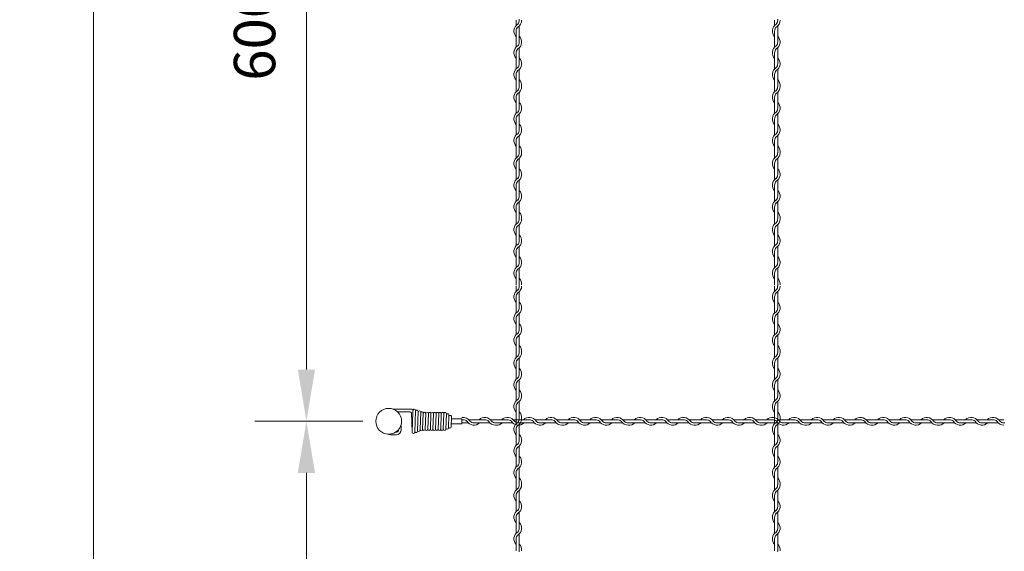
# Model space of a CAD drawing. Units: millimetres. Extents: x -118 to 3882, y 818 to 3568.
# Drawn here: x 1471 to 1852, y 2393 to 2599 of the extents above; entities that cross this region are included whole.
import ezdxf

# ---------------------------------------------------------------- set-up
doc = ezdxf.new("R2010")
doc.units = ezdxf.units.MM
doc.layers.get('0').update_dxf_attribs({"lineweight": 9})
doc.styles.get("Standard").update_dxf_attribs({"font": 'romans.shx', "bigfont": 'bigfont.shx'})
doc.dimstyles.new('ISO-25', dxfattribs={"dimtxt": 16, "dimasz": 20, "dimexe": 20, "dimexo": 10, "dimgap": 10, "dimtad": 1, "dimlfac": 2, "dimdsep": 46, "dimtxsty": 'Standard', "dimcen": 2.5, "dimclre": 7, "dimadec": 0, "dimazin": 0, "dimtfac": 1, "dimtmove": 0, "dimatfit": 3, "dimfxl": 1, "dimlwd": 9, "dimlwe": 9, "dimarcsym": 0})

# ---------------------------------------------------------------- blocks, each defined once
blk = doc.blocks.new('*D4')
at = {"color": 7, "lineweight": 9, "ltscale": 25}
for p, q in [((1603.45, 2743.66), (1561.62, 2743.66)), ((1603.45, 2443.66), (1561.62, 2443.66))]:
    blk.add_line(p, q, dxfattribs=at)
at = {"color": 0, "lineweight": 9, "ltscale": 25}
blk.add_line((1581.62, 2723.66), (1581.62, 2463.66), dxfattribs=at)
at = {"color": 0, "ltscale": 25}
for points in [[(1578.29, 2723.66), (1584.95, 2723.66), (1581.62, 2743.66)], [(1578.29, 2463.66), (1584.95, 2463.66), (1581.62, 2443.66)]]:
    blk.add_solid(points, dxfattribs=at)
at = {"layer": 'Defpoints', "color": 0, "ltscale": 25}
for p in [(1613.45, 2743.66), (1581.62, 2443.66), (1613.45, 2443.66)]:
    blk.add_point(p, dxfattribs=at)
at = {"color": 0, "ltscale": 25, "insert": (1563.62, 2593.66), "char_height": 16, "attachment_point": 5, "rotation": 90}
blk.add_mtext('600', dxfattribs=at)
blk = doc.blocks.new('*D5')
at = {"color": 7, "lineweight": 9, "ltscale": 25}
for p, q in [((1603.45, 2443.66), (1561.62, 2443.66)), ((1603.45, 2143.66), (1561.62, 2143.66))]:
    blk.add_line(p, q, dxfattribs=at)
at = {"color": 0, "lineweight": 9, "ltscale": 25}
blk.add_line((1581.62, 2423.66), (1581.62, 2163.66), dxfattribs=at)
at = {"color": 0, "ltscale": 25}
for points in [[(1578.29, 2423.66), (1584.95, 2423.66), (1581.62, 2443.66)], [(1578.29, 2163.66), (1584.95, 2163.66), (1581.62, 2143.66)]]:
    blk.add_solid(points, dxfattribs=at)
at = {"layer": 'Defpoints', "color": 0, "ltscale": 25}
for p in [(1613.45, 2443.66), (1581.62, 2143.66), (1613.45, 2143.66)]:
    blk.add_point(p, dxfattribs=at)
at = {"color": 0, "ltscale": 25, "insert": (1563.62, 2293.66), "char_height": 16, "attachment_point": 5, "rotation": 90}
blk.add_mtext('600', dxfattribs=at)
blk = doc.blocks.new('*D8')
at = {"color": 7, "lineweight": 9, "ltscale": 25}
for p, q in [((1603.45, 3043.66), (1479.17, 3043.66)), ((1603.45, 1543.66), (1479.17, 1543.66))]:
    blk.add_line(p, q, dxfattribs=at)
at = {"color": 0, "lineweight": 9, "ltscale": 25}
blk.add_line((1499.17, 3023.66), (1499.17, 1563.66), dxfattribs=at)
at = {"color": 0, "ltscale": 25}
for points in [[(1495.83, 3023.66), (1502.5, 3023.66), (1499.17, 3043.66)], [(1495.83, 1563.66), (1502.5, 1563.66), (1499.17, 1543.66)]]:
    blk.add_solid(points, dxfattribs=at)
at = {"layer": 'Defpoints', "color": 0, "ltscale": 25}
for p in [(1613.45, 3043.66), (1499.17, 1543.66), (1613.45, 1543.66)]:
    blk.add_point(p, dxfattribs=at)
at = {"color": 0, "ltscale": 25, "insert": (1481.17, 2293.66), "char_height": 16, "attachment_point": 5, "rotation": 90}
blk.add_mtext('3000', dxfattribs=at)

msp = doc.modelspace()

# ---------------------------------------------------------------- linework, layer by layer
at = {"color": 0}
for p, q in [((1662.8134, 2598.9444), (1662.8134, 2596.9129)), ((1762.8134, 2598.9444), (1762.8134, 2596.9129)), ((1664.0134, 2590.4462), (1664.0134, 2596.7168)), ((1764.0134, 2590.4462), (1764.0134, 2596.7168)), ((1662.8134, 2594.7084), (1662.8134, 2588.5129)), ((1762.8134, 2594.7084), (1762.8134, 2588.5129)), ((1664.0134, 2582.0954), (1664.0134, 2588.2908)), ((1764.0134, 2582.0954), (1764.0134, 2588.2908)), ((1662.8134, 2586.3084), (1662.8134, 2580.1129)), ((1762.8134, 2586.3084), (1762.8134, 2580.1129)), ((1664.0134, 2573.6954), (1664.0134, 2579.8908)), ((1764.0134, 2573.6954), (1764.0134, 2579.8908)), ((1662.8134, 2577.9084), (1662.8134, 2573.3116)), ((1762.8134, 2577.9084), (1762.8134, 2573.3116)), ((1662.8134, 2573.3116), (1662.8134, 2571.2801)), ((1762.8134, 2573.3116), (1762.8134, 2571.2801)), ((1662.8134, 2569.0755), (1662.8134, 2562.8801)), ((1664.0134, 2564.8133), (1664.0134, 2571.084)), ((1762.8134, 2569.0755), (1762.8134, 2562.8801)), ((1764.0134, 2564.8133), (1764.0134, 2571.084)), ((1662.8134, 2560.6755), (1662.8134, 2554.4801)), ((1664.0134, 2556.4625), (1664.0134, 2562.658)), ((1762.8134, 2560.6755), (1762.8134, 2554.4801)), ((1764.0134, 2556.4625), (1764.0134, 2562.658)), ((1664.0134, 2548.0625), (1664.0134, 2554.258)), ((1764.0134, 2548.0625), (1764.0134, 2554.258)), ((1662.8134, 2552.2755), (1662.8134, 2547.6787)), ((1762.8134, 2552.2755), (1762.8134, 2547.6787)), ((1662.8134, 2547.6787), (1662.8134, 2545.6472)), ((1664.0134, 2539.1805), (1664.0134, 2545.4511)), ((1762.8134, 2547.6787), (1762.8134, 2545.6472)), ((1764.0134, 2539.1805), (1764.0134, 2545.4511)), ((1662.8134, 2543.4427), (1662.8134, 2537.2472)), ((1762.8134, 2543.4427), (1762.8134, 2537.2472)), ((1662.8134, 2535.0427), (1662.8134, 2528.8472)), ((1664.0134, 2530.8297), (1664.0134, 2537.0252)), ((1762.8134, 2535.0427), (1762.8134, 2528.8472)), ((1764.0134, 2530.8297), (1764.0134, 2537.0252)), ((1662.8134, 2526.6427), (1662.8134, 2522.0459)), ((1664.0134, 2522.4297), (1664.0134, 2528.6252)), ((1762.8134, 2526.6427), (1762.8134, 2522.0459)), ((1764.0134, 2522.4297), (1764.0134, 2528.6252)), ((1662.8134, 2522.0459), (1662.8134, 2520.0144)), ((1664.0134, 2513.5477), (1664.0134, 2519.8183)), ((1762.8134, 2522.0459), (1762.8134, 2520.0144)), ((1764.0134, 2513.5477), (1764.0134, 2519.8183)), ((1662.8134, 2517.8099), (1662.8134, 2511.6144)), ((1762.8134, 2517.8099), (1762.8134, 2511.6144)), ((1664.0134, 2505.1969), (1664.0134, 2511.3923)), ((1764.0134, 2505.1969), (1764.0134, 2511.3923)), ((1662.8134, 2509.4099), (1662.8134, 2503.2144)), ((1762.8134, 2509.4099), (1762.8134, 2503.2144)), ((1662.8134, 2501.0099), (1662.8134, 2496.4131)), ((1664.0134, 2496.7969), (1664.0134, 2502.9923)), ((1762.8134, 2501.0099), (1762.8134, 2496.4131)), ((1764.0134, 2496.7969), (1764.0134, 2502.9923)), ((1662.8134, 2496.0444), (1662.8134, 2494.0129)), ((1762.8134, 2496.0444), (1762.8134, 2494.0129)), ((1664.0134, 2487.5462), (1664.0134, 2493.8168)), ((1764.0134, 2487.5462), (1764.0134, 2493.8168)), ((1662.8134, 2491.8084), (1662.8134, 2485.6129)), ((1762.8134, 2491.8084), (1762.8134, 2485.6129)), ((1664.0134, 2479.1954), (1664.0134, 2485.3908)), ((1764.0134, 2479.1954), (1764.0134, 2485.3908)), ((1662.8134, 2483.4084), (1662.8134, 2477.2129)), ((1762.8134, 2483.4084), (1762.8134, 2477.2129)), ((1664.0134, 2470.7954), (1664.0134, 2476.9908)), ((1764.0134, 2470.7954), (1764.0134, 2476.9908)), ((1662.8134, 2475.0084), (1662.8134, 2470.4116)), ((1762.8134, 2475.0084), (1762.8134, 2470.4116)), ((1662.8134, 2470.4116), (1662.8134, 2468.3801)), ((1762.8134, 2470.4116), (1762.8134, 2468.3801)), ((1662.8134, 2466.1755), (1662.8134, 2459.9801)), ((1664.0134, 2461.9133), (1664.0134, 2468.184)), ((1762.8134, 2466.1755), (1762.8134, 2459.9801)), ((1764.0134, 2461.9133), (1764.0134, 2468.184)), ((1662.8134, 2457.7755), (1662.8134, 2451.5801)), ((1664.0134, 2453.5625), (1664.0134, 2459.758)), ((1762.8134, 2457.7755), (1762.8134, 2451.5801)), ((1764.0134, 2453.5625), (1764.0134, 2459.758)), ((1664.0134, 2445.1625), (1664.0134, 2451.358)), ((1764.0134, 2445.1625), (1764.0134, 2451.358)), ((1622.8705, 2447.8598), (1622.8313, 2447.3598)), ((1626.8472, 2446.8837), (1626.8057, 2446.6371)), ((1662.8134, 2449.3755), (1662.8134, 2444.7787)), ((1762.8134, 2449.3755), (1762.8134, 2444.7787)), ((1637.8197, 2442.6396), (1637.6581, 2442.6396)), ((1637.8197, 2442.6396), (1637.7197, 2442.6396)), ((1637.8197, 2444.6396), (1637.7326, 2444.6396)), ((1637.8197, 2444.6396), (1641.8197, 2444.6396)), ((1641.8197, 2442.6396), (1637.8197, 2442.6396)), ((1641.8197, 2444.6396), (1641.8197, 2442.6396)), ((1642.2035, 2444.2631), (1641.8197, 2444.2631)), ((1641.8197, 2443.0631), (1644.1955, 2443.0631)), ((1650.6131, 2444.2631), (1644.4176, 2444.2631)), ((1646.3509, 2443.0631), (1652.6215, 2443.0631)), ((1654.8491, 2444.2631), (1652.8176, 2444.2631)), ((1659.4459, 2444.2631), (1654.8491, 2444.2631)), ((1655.2329, 2443.0631), (1661.4284, 2443.0631)), ((1667.8459, 2444.2631), (1661.6504, 2444.2631)), ((1662.8134, 2444.7787), (1662.8134, 2442.7472)), ((1663.6329, 2443.0631), (1669.8284, 2443.0631)), ((1664.0134, 2436.2805), (1664.0134, 2442.5511)), ((1676.2459, 2444.2631), (1670.0504, 2444.2631)), ((1671.9837, 2443.0631), (1678.2543, 2443.0631)), ((1680.4819, 2444.2631), (1678.4504, 2444.2631)), ((1685.0787, 2444.2631), (1680.4819, 2444.2631)), ((1680.8657, 2443.0631), (1687.0612, 2443.0631)), ((1693.4787, 2444.2631), (1687.2833, 2444.2631)), ((1689.2657, 2443.0631), (1695.4612, 2443.0631)), ((1701.8787, 2444.2631), (1695.6833, 2444.2631)), ((1697.6165, 2443.0631), (1703.8872, 2443.0631)), ((1706.1148, 2444.2631), (1704.0833, 2444.2631)), ((1710.7116, 2444.2631), (1706.1148, 2444.2631)), ((1706.4986, 2443.0631), (1712.694, 2443.0631)), ((1719.1116, 2444.2631), (1712.9161, 2444.2631)), ((1714.8986, 2443.0631), (1721.094, 2443.0631)), ((1727.5116, 2444.2631), (1721.3161, 2444.2631)), ((1723.2494, 2443.0631), (1729.52, 2443.0631)), ((1731.7476, 2444.2631), (1729.7161, 2444.2631)), ((1736.3444, 2444.2631), (1731.7476, 2444.2631)), ((1732.1314, 2443.0631), (1738.3269, 2443.0631)), ((1744.7444, 2444.2631), (1738.5489, 2444.2631)), ((1740.5314, 2443.0631), (1746.7269, 2443.0631)), ((1753.1444, 2444.2631), (1746.9489, 2444.2631)), ((1748.8822, 2443.0631), (1755.1528, 2443.0631)), ((1757.3804, 2444.2631), (1755.3489, 2444.2631)), ((1761.9772, 2444.2631), (1757.3804, 2444.2631)), ((1757.7642, 2443.0631), (1763.9597, 2443.0631)), ((1762.8134, 2444.7787), (1762.8134, 2442.7472)), ((1764.0134, 2436.2805), (1764.0134, 2442.5511)), ((1770.3772, 2444.2631), (1764.1818, 2444.2631)), ((1766.1642, 2443.0631), (1772.3597, 2443.0631)), ((1774.6133, 2444.2631), (1772.5818, 2444.2631)), ((1779.21, 2444.2631), (1774.6133, 2444.2631)), ((1774.9971, 2443.0631), (1781.1925, 2443.0631)), ((1787.61, 2444.2631), (1781.4146, 2444.2631)), ((1783.3971, 2443.0631), (1789.5925, 2443.0631)), ((1796.01, 2444.2631), (1789.8146, 2444.2631)), ((1791.7478, 2443.0631), (1798.0185, 2443.0631)), ((1800.2461, 2444.2631), (1798.2146, 2444.2631)), ((1804.8429, 2444.2631), (1800.2461, 2444.2631)), ((1800.6299, 2443.0631), (1806.8253, 2443.0631)), ((1813.2429, 2444.2631), (1807.0474, 2444.2631)), ((1809.0299, 2443.0631), (1815.2253, 2443.0631)), ((1821.6429, 2444.2631), (1815.4474, 2444.2631)), ((1817.3807, 2443.0631), (1823.6513, 2443.0631)), ((1825.8789, 2444.2631), (1823.8474, 2444.2631)), ((1830.4757, 2444.2631), (1825.8789, 2444.2631)), ((1826.2627, 2443.0631), (1832.4582, 2443.0631)), ((1838.8757, 2444.2631), (1832.6802, 2444.2631)), ((1834.6627, 2443.0631), (1840.8582, 2443.0631)), ((1847.2757, 2444.2631), (1841.0802, 2444.2631)), ((1843.0135, 2443.0631), (1849.2841, 2443.0631)), ((1851.5117, 2444.2631), (1849.4802, 2444.2631)), ((1625.5863, 2440.7287), (1625.5632, 2440.125)), ((1626.5722, 2440.3939), (1626.582, 2440.6251)), ((1662.8134, 2440.5427), (1662.8134, 2434.3472)), ((1762.8134, 2440.5427), (1762.8134, 2434.3472)), ((1662.8134, 2432.1427), (1662.8134, 2425.9472)), ((1664.0134, 2427.9297), (1664.0134, 2434.1252)), ((1762.8134, 2432.1427), (1762.8134, 2425.9472)), ((1764.0134, 2427.9297), (1764.0134, 2434.1252)), ((1662.8134, 2423.7427), (1662.8134, 2419.1459)), ((1664.0134, 2419.5297), (1664.0134, 2425.7252)), ((1762.8134, 2423.7427), (1762.8134, 2419.1459)), ((1764.0134, 2419.5297), (1764.0134, 2425.7252)), ((1662.8134, 2419.1459), (1662.8134, 2417.1144)), ((1664.0134, 2410.6477), (1664.0134, 2416.9183)), ((1762.8134, 2419.1459), (1762.8134, 2417.1144)), ((1764.0134, 2410.6477), (1764.0134, 2416.9183)), ((1662.8134, 2414.9099), (1662.8134, 2408.7144)), ((1762.8134, 2414.9099), (1762.8134, 2408.7144)), ((1664.0134, 2402.2969), (1664.0134, 2408.4923)), ((1764.0134, 2402.2969), (1764.0134, 2408.4923)), ((1662.8134, 2406.5099), (1662.8134, 2400.3144)), ((1762.8134, 2406.5099), (1762.8134, 2400.3144)), ((1662.8134, 2398.1099), (1662.8134, 2393.5131)), ((1664.0134, 2393.8969), (1664.0134, 2400.0923)), ((1762.8134, 2398.1099), (1762.8134, 2393.5131)), ((1764.0134, 2393.8969), (1764.0134, 2400.0923))]:
    msp.add_line(p, q, dxfattribs=at)
at = {"color": 0, "ltscale": 0.2}
for p, q in [((1615.887, 2448.3598), (1615.0695, 2448.3567)), ((1622.3705, 2448.3598), (1615.887, 2448.3598)), ((1621.7337, 2447.3598), (1616.8151, 2447.3598)), ((1622.5355, 2439.4185), (1622.2566, 2446.9059)), ((1622.8313, 2447.3598), (1622.5359, 2439.4371)), ((1623.844, 2447.6993), (1623.5355, 2439.4185)), ((1624.8361, 2447.4876), (1624.5496, 2439.7788)), ((1625.8469, 2447.1368), (1625.582, 2440.6234)), ((1626.8057, 2446.6371), (1626.582, 2440.6251)), ((1627.8057, 2446.6371), (1627.582, 2440.6251)), ((1628.8036, 2446.5923), (1628.58, 2440.5803)), ((1629.8036, 2446.5923), (1629.58, 2440.5803)), ((1630.8036, 2446.5923), (1630.58, 2440.5803)), ((1631.8036, 2446.5923), (1631.58, 2440.5803)), ((1632.8036, 2446.5923), (1632.58, 2440.5803)), ((1633.8036, 2446.5923), (1633.58, 2440.5803)), ((1634.8036, 2446.5923), (1634.58, 2440.5803)), ((1635.8036, 2446.5923), (1635.58, 2440.5803)), ((1636.7843, 2446.0554), (1636.5983, 2441.0613)), ((1637.7623, 2445.4348), (1637.6134, 2441.44)), ((1616.0709, 2439.3975), (1616.2779, 2439.3975)), ((1617.2779, 2440.4365), (1617.2779, 2440.3975)), ((1618.2779, 2441.8661), (1618.1219, 2441.8661)), ((1618.2779, 2441.8661), (1618.2779, 2440.3613)), ((1618.2779, 2441.0329), (1618.2779, 2441.8661)), ((1614.4107, 2438.3912), (1616.3443, 2438.3912))]:
    msp.add_line(p, q, dxfattribs=at)
at = {"color": 0, "ltscale": 25}
msp.add_circle((1613.4541, 2443.658), 5, dxfattribs=at)
at = {"color": 0}
for centre, radius, start, end in [((1661.7634, 2598.9213), 2.25, 317.166572, 0.253322), ((1661.7634, 2598.9213), 3.15, 301.588136, 0), ((1661.7634, 2599.3282), 2.25, 349.586041, 0), ((1761.7634, 2598.9213), 2.25, 317.166572, 0.253322), ((1761.7634, 2598.9213), 3.15, 301.588136, 0), ((1761.7634, 2599.3282), 2.25, 349.586041, 0), ((1665.0634, 2594.7084), 3.15, 121.588136, 224.415309), ((1665.0634, 2594.7084), 2.25, 137.166572, 180), ((1765.0634, 2594.7084), 3.15, 121.588136, 224.415309), ((1765.0634, 2594.7084), 2.25, 137.166572, 180), ((1661.7634, 2590.4954), 3.15, 301.588136, 44.415309), ((1761.7634, 2590.4954), 3.15, 301.588136, 44.415309), ((1665.0634, 2586.3084), 3.15, 121.837364, 224.415309), ((1665.0634, 2586.3084), 2.25, 137.655456, 180.244442), ((1661.7634, 2590.4954), 2.25, 317.166572, 0), ((1765.0634, 2586.3084), 3.15, 121.837364, 224.415309), ((1765.0634, 2586.3084), 2.25, 137.655456, 180.244442), ((1761.7634, 2590.4954), 2.25, 317.166572, 0), ((1661.7634, 2582.0954), 3.15, 301.588136, 44.415309), ((1761.7634, 2582.0954), 3.15, 301.588136, 44.415309), ((1665.0634, 2577.9084), 3.15, 121.837364, 224.415309), ((1661.7634, 2582.0954), 2.25, 317.166572, 0), ((1765.0634, 2577.9084), 3.15, 121.837364, 224.415309), ((1761.7634, 2582.0954), 2.25, 317.166572, 0), ((1665.0634, 2577.9084), 2.25, 137.655456, 180.244442), ((1661.7634, 2573.6954), 3.15, 353.001722, 44.415309), ((1765.0634, 2577.9084), 2.25, 137.655456, 180.244442), ((1761.7634, 2573.6954), 3.15, 353.001722, 44.415309), ((1661.7634, 2573.2885), 2.25, 317.166572, 0.253322), ((1661.7634, 2573.2885), 3.15, 301.588136, 0), ((1661.7634, 2573.6954), 2.25, 349.586041, 0), ((1761.7634, 2573.2885), 2.25, 317.166572, 0.253322), ((1761.7634, 2573.2885), 3.15, 301.588136, 0), ((1761.7634, 2573.6954), 2.25, 349.586041, 0), ((1665.0634, 2569.0755), 3.15, 121.588136, 224.415309), ((1665.0634, 2569.0755), 2.25, 137.166572, 180), ((1765.0634, 2569.0755), 3.15, 121.588136, 224.415309), ((1765.0634, 2569.0755), 2.25, 137.166572, 180), ((1661.7634, 2564.8625), 3.15, 301.588136, 44.415309), ((1661.7634, 2564.8625), 2.25, 317.166572, 0), ((1761.7634, 2564.8625), 3.15, 301.588136, 44.415309), ((1761.7634, 2564.8625), 2.25, 317.166572, 0), ((1665.0634, 2560.6755), 3.15, 121.837364, 224.415309), ((1665.0634, 2560.6755), 2.25, 137.655456, 180.244442), ((1765.0634, 2560.6755), 3.15, 121.837364, 224.415309), ((1765.0634, 2560.6755), 2.25, 137.655456, 180.244442), ((1661.7634, 2556.4625), 3.15, 301.588136, 44.415309), ((1761.7634, 2556.4625), 3.15, 301.588136, 44.415309), ((1665.0634, 2552.2755), 3.15, 121.837364, 224.415309), ((1665.0634, 2552.2755), 2.25, 137.655456, 180.244442), ((1661.7634, 2556.4625), 2.25, 317.166572, 0), ((1765.0634, 2552.2755), 3.15, 121.837364, 224.415309), ((1765.0634, 2552.2755), 2.25, 137.655456, 180.244442), ((1761.7634, 2556.4625), 2.25, 317.166572, 0), ((1661.7634, 2548.0625), 3.15, 353.001722, 44.415309), ((1761.7634, 2548.0625), 3.15, 353.001722, 44.415309), ((1665.0634, 2543.4427), 3.15, 121.588136, 224.415309), ((1661.7634, 2547.6557), 2.25, 317.166572, 0.253322), ((1661.7634, 2547.6557), 3.15, 301.588136, 0), ((1661.7634, 2548.0625), 2.25, 349.586041, 0), ((1765.0634, 2543.4427), 3.15, 121.588136, 224.415309), ((1761.7634, 2547.6557), 2.25, 317.166572, 0.253322), ((1761.7634, 2547.6557), 3.15, 301.588136, 0), ((1761.7634, 2548.0625), 2.25, 349.586041, 0), ((1665.0634, 2543.4427), 2.25, 137.166572, 180), ((1661.7634, 2539.2297), 3.15, 301.588136, 44.415309), ((1765.0634, 2543.4427), 2.25, 137.166572, 180), ((1761.7634, 2539.2297), 3.15, 301.588136, 44.415309), ((1665.0634, 2535.0427), 3.15, 121.837364, 224.415309), ((1661.7634, 2539.2297), 2.25, 317.166572, 0), ((1765.0634, 2535.0427), 3.15, 121.837364, 224.415309), ((1761.7634, 2539.2297), 2.25, 317.166572, 0), ((1665.0634, 2535.0427), 2.25, 137.655456, 180.244442), ((1765.0634, 2535.0427), 2.25, 137.655456, 180.244442), ((1661.7634, 2530.8297), 3.15, 301.588136, 44.415309), ((1661.7634, 2530.8297), 2.25, 317.166572, 0), ((1761.7634, 2530.8297), 3.15, 301.588136, 44.415309), ((1761.7634, 2530.8297), 2.25, 317.166572, 0), ((1665.0634, 2526.6427), 3.15, 121.837364, 224.415309), ((1665.0634, 2526.6427), 2.25, 137.655456, 180.244442), ((1765.0634, 2526.6427), 3.15, 121.837364, 224.415309), ((1765.0634, 2526.6427), 2.25, 137.655456, 180.244442), ((1661.7634, 2522.4297), 2.25, 349.586041, 0), ((1661.7634, 2522.4297), 3.15, 353.001722, 44.415309), ((1761.7634, 2522.4297), 2.25, 349.586041, 0), ((1761.7634, 2522.4297), 3.15, 353.001722, 44.415309), ((1665.0634, 2517.8099), 3.15, 121.588136, 224.415309), ((1665.0634, 2517.8099), 2.25, 137.166572, 180), ((1661.7634, 2522.0229), 2.25, 317.166572, 0.253322), ((1661.7634, 2522.0229), 3.15, 301.588136, 0), ((1765.0634, 2517.8099), 3.15, 121.588136, 224.415309), ((1765.0634, 2517.8099), 2.25, 137.166572, 180), ((1761.7634, 2522.0229), 2.25, 317.166572, 0.253322), ((1761.7634, 2522.0229), 3.15, 301.588136, 0), ((1661.7634, 2513.5969), 3.15, 301.588136, 44.415309), ((1761.7634, 2513.5969), 3.15, 301.588136, 44.415309), ((1665.0634, 2509.4099), 3.15, 121.837364, 224.415309), ((1665.0634, 2509.4099), 2.25, 137.655456, 180.244442), ((1661.7634, 2513.5969), 2.25, 317.166572, 0), ((1765.0634, 2509.4099), 3.15, 121.837364, 224.415309), ((1765.0634, 2509.4099), 2.25, 137.655456, 180.244442), ((1761.7634, 2513.5969), 2.25, 317.166572, 0), ((1661.7634, 2505.1969), 3.15, 301.588136, 44.415309), ((1761.7634, 2505.1969), 3.15, 301.588136, 44.415309), ((1665.0634, 2501.0099), 3.15, 121.837364, 224.415309), ((1661.7634, 2505.1969), 2.25, 317.166572, 0), ((1765.0634, 2501.0099), 3.15, 121.837364, 224.415309), ((1761.7634, 2505.1969), 2.25, 317.166572, 0), ((1665.0634, 2501.0099), 2.25, 137.655456, 180.244442), ((1765.0634, 2501.0099), 2.25, 137.655456, 180.244442), ((1661.7634, 2496.0213), 2.25, 317.166572, 0.253322), ((1661.7634, 2496.0213), 3.15, 301.588136, 0), ((1661.7634, 2496.7969), 2.25, 349.586041, 0), ((1661.7634, 2496.4282), 2.25, 349.586041, 0), ((1661.7634, 2496.7969), 3.15, 353.001722, 44.415309), ((1761.7634, 2496.0213), 2.25, 317.166572, 0.253322), ((1761.7634, 2496.0213), 3.15, 301.588136, 0), ((1761.7634, 2496.7969), 2.25, 349.586041, 0), ((1761.7634, 2496.4282), 2.25, 349.586041, 0), ((1761.7634, 2496.7969), 3.15, 353.001722, 44.415309), ((1665.0634, 2491.8084), 3.15, 121.588136, 224.415309), ((1665.0634, 2491.8084), 2.25, 137.166572, 180), ((1765.0634, 2491.8084), 3.15, 121.588136, 224.415309), ((1765.0634, 2491.8084), 2.25, 137.166572, 180), ((1661.7634, 2487.5954), 3.15, 301.588136, 44.415309), ((1761.7634, 2487.5954), 3.15, 301.588136, 44.415309), ((1665.0634, 2483.4084), 3.15, 121.837364, 224.415309), ((1665.0634, 2483.4084), 2.25, 137.655456, 180.244442), ((1661.7634, 2487.5954), 2.25, 317.166572, 0), ((1765.0634, 2483.4084), 3.15, 121.837364, 224.415309), ((1765.0634, 2483.4084), 2.25, 137.655456, 180.244442), ((1761.7634, 2487.5954), 2.25, 317.166572, 0), ((1661.7634, 2479.1954), 3.15, 301.588136, 44.415309), ((1761.7634, 2479.1954), 3.15, 301.588136, 44.415309), ((1665.0634, 2475.0084), 3.15, 121.837364, 224.415309), ((1661.7634, 2479.1954), 2.25, 317.166572, 0), ((1765.0634, 2475.0084), 3.15, 121.837364, 224.415309), ((1761.7634, 2479.1954), 2.25, 317.166572, 0), ((1665.0634, 2475.0084), 2.25, 137.655456, 180.244442), ((1661.7634, 2470.7954), 3.15, 353.001722, 44.415309), ((1765.0634, 2475.0084), 2.25, 137.655456, 180.244442), ((1761.7634, 2470.7954), 3.15, 353.001722, 44.415309), ((1661.7634, 2470.3885), 2.25, 317.166572, 0.253322), ((1661.7634, 2470.3885), 3.15, 301.588136, 0), ((1661.7634, 2470.7954), 2.25, 349.586041, 0), ((1761.7634, 2470.3885), 2.25, 317.166572, 0.253322), ((1761.7634, 2470.3885), 3.15, 301.588136, 0), ((1761.7634, 2470.7954), 2.25, 349.586041, 0), ((1665.0634, 2466.1755), 3.15, 121.588136, 224.415309), ((1665.0634, 2466.1755), 2.25, 137.166572, 180), ((1765.0634, 2466.1755), 3.15, 121.588136, 224.415309), ((1765.0634, 2466.1755), 2.25, 137.166572, 180), ((1661.7634, 2461.9625), 3.15, 301.588136, 44.415309), ((1661.7634, 2461.9625), 2.25, 317.166572, 0), ((1761.7634, 2461.9625), 3.15, 301.588136, 44.415309), ((1761.7634, 2461.9625), 2.25, 317.166572, 0), ((1665.0634, 2457.7755), 3.15, 121.837364, 224.415309), ((1665.0634, 2457.7755), 2.25, 137.655456, 180.244442), ((1765.0634, 2457.7755), 3.15, 121.837364, 224.415309), ((1765.0634, 2457.7755), 2.25, 137.655456, 180.244442), ((1661.7634, 2453.5625), 3.15, 301.588136, 44.415309), ((1761.7634, 2453.5625), 3.15, 301.588136, 44.415309), ((1665.0634, 2449.3755), 3.15, 121.837364, 224.415309), ((1665.0634, 2449.3755), 2.25, 137.655456, 180.244442), ((1661.7634, 2453.5625), 2.25, 317.166572, 0), ((1765.0634, 2449.3755), 3.15, 121.837364, 224.415309), ((1765.0634, 2449.3755), 2.25, 137.655456, 180.244442), ((1761.7634, 2453.5625), 2.25, 317.166572, 0), ((1621.762, 2446.8643), 0.4963, 4.815208, 93.268856), ((1622.3705, 2447.8598), 0.5, 0, 90), ((1623.3705, 2447.8598), 0.5, 341.273683, 180), ((1661.7634, 2445.1625), 3.15, 353.001722, 44.415309), ((1761.7634, 2445.1625), 3.15, 353.001722, 44.415309), ((1642.2131, 2442.0131), 3.15, 31.837364, 97.174223), ((1642.2131, 2442.0131), 2.25, 47.655456, 90.244442), ((1646.4001, 2445.3131), 3.15, 211.588136, 314.415309), ((1646.4001, 2445.3131), 2.25, 227.166572, 270), ((1650.6131, 2442.0131), 3.15, 31.588136, 134.415309), ((1650.6131, 2442.0131), 2.25, 47.166572, 90), ((1654.8261, 2445.3131), 3.15, 211.588136, 270), ((1654.8261, 2445.3131), 2.25, 227.166572, 270.253322), ((1655.2329, 2445.3131), 2.25, 259.586041, 270), ((1655.2329, 2445.3131), 3.15, 263.001722, 314.415309), ((1659.4459, 2442.0131), 3.15, 31.837364, 134.415309), ((1659.4459, 2442.0131), 2.25, 47.655456, 90.244442), ((1663.6329, 2445.3131), 3.15, 211.588136, 314.415309), ((1665.0634, 2440.5427), 3.15, 121.588136, 224.415309), ((1663.6329, 2445.3131), 2.25, 227.166572, 270), ((1661.7634, 2444.7557), 2.25, 317.166572, 0.253322), ((1661.7634, 2444.7557), 3.15, 301.588136, 0), ((1661.7634, 2445.1625), 2.25, 349.586041, 0), ((1667.8459, 2442.0131), 3.15, 31.837364, 134.415309), ((1667.8459, 2442.0131), 2.25, 47.655456, 90.244442), ((1672.0329, 2445.3131), 3.15, 211.588136, 314.415309), ((1672.0329, 2445.3131), 2.25, 227.166572, 270), ((1676.2459, 2442.0131), 3.15, 31.588136, 134.415309), ((1676.2459, 2442.0131), 2.25, 47.166572, 90), ((1680.4589, 2445.3131), 3.15, 211.588136, 270), ((1680.4589, 2445.3131), 2.25, 227.166572, 270.253322), ((1680.8657, 2445.3131), 2.25, 259.586041, 270), ((1680.8657, 2445.3131), 3.15, 263.001722, 314.415309), ((1685.0787, 2442.0131), 3.15, 31.837364, 134.415309), ((1685.0787, 2442.0131), 2.25, 47.655456, 90.244442), ((1689.2657, 2445.3131), 3.15, 211.588136, 314.415309), ((1689.2657, 2445.3131), 2.25, 227.166572, 270), ((1693.4787, 2442.0131), 3.15, 31.837364, 134.415309), ((1693.4787, 2442.0131), 2.25, 47.655456, 90.244442), ((1697.6657, 2445.3131), 3.15, 211.588136, 314.415309), ((1697.6657, 2445.3131), 2.25, 227.166572, 270), ((1701.8787, 2442.0131), 3.15, 31.588136, 134.415309), ((1701.8787, 2442.0131), 2.25, 47.166572, 90), ((1706.0917, 2445.3131), 3.15, 211.588136, 270), ((1706.0917, 2445.3131), 2.25, 227.166572, 270.253322), ((1706.4986, 2445.3131), 2.25, 259.586041, 270), ((1706.4986, 2445.3131), 3.15, 263.001722, 314.415309), ((1710.7116, 2442.0131), 3.15, 31.837364, 134.415309), ((1710.7116, 2442.0131), 2.25, 47.655456, 90.244442), ((1714.8986, 2445.3131), 3.15, 211.588136, 314.415309), ((1714.8986, 2445.3131), 2.25, 227.166572, 270), ((1719.1116, 2442.0131), 3.15, 31.837364, 134.415309), ((1719.1116, 2442.0131), 2.25, 47.655456, 90.244442), ((1723.2986, 2445.3131), 3.15, 211.588136, 314.415309), ((1723.2986, 2445.3131), 2.25, 227.166572, 270), ((1727.5116, 2442.0131), 3.15, 31.588136, 134.415309), ((1727.5116, 2442.0131), 2.25, 47.166572, 90), ((1731.7245, 2445.3131), 3.15, 211.588136, 270), ((1731.7245, 2445.3131), 2.25, 227.166572, 270.253322), ((1732.1314, 2445.3131), 2.25, 259.586041, 270), ((1732.1314, 2445.3131), 2.25, 259.586041, 270), ((1732.1314, 2445.3131), 2.25, 259.586041, 270), ((1732.1314, 2445.3131), 3.15, 263.001722, 314.415309), ((1736.3444, 2442.0131), 3.15, 31.837364, 134.415309), ((1736.3444, 2442.0131), 2.25, 47.655456, 90.244442), ((1740.5314, 2445.3131), 3.15, 211.588136, 314.415309), ((1740.5314, 2445.3131), 2.25, 227.166572, 270), ((1744.7444, 2442.0131), 3.15, 31.837364, 134.415309), ((1744.7444, 2442.0131), 2.25, 47.655456, 90.244442), ((1748.9314, 2445.3131), 3.15, 211.588136, 314.415309), ((1748.9314, 2445.3131), 2.25, 227.166572, 270), ((1753.1444, 2442.0131), 3.15, 31.588136, 134.415309), ((1753.1444, 2442.0131), 2.25, 47.166572, 90), ((1757.3574, 2445.3131), 3.15, 211.588136, 270), ((1757.3574, 2445.3131), 2.25, 227.166572, 270.253322), ((1757.7642, 2445.3131), 2.25, 259.586041, 270), ((1757.7642, 2445.3131), 3.15, 263.001722, 314.415309), ((1761.9772, 2442.0131), 3.15, 31.837364, 134.415309), ((1765.0634, 2440.5427), 3.15, 121.588136, 224.415309), ((1761.9772, 2442.0131), 2.25, 47.655456, 90.244442), ((1761.7634, 2444.7557), 2.25, 317.166572, 0.253322), ((1761.7634, 2444.7557), 3.15, 301.588136, 0), ((1766.1642, 2445.3131), 3.15, 211.588136, 314.415309), ((1761.7634, 2445.1625), 2.25, 349.586041, 0), ((1766.1642, 2445.3131), 2.25, 227.166572, 270), ((1770.3772, 2442.0131), 3.15, 31.837364, 134.415309), ((1770.3772, 2442.0131), 2.25, 47.166572, 90), ((1774.5902, 2445.3131), 3.15, 211.588136, 270), ((1774.5902, 2445.3131), 2.25, 227.166572, 270.253322), ((1774.9971, 2445.3131), 2.25, 259.586041, 270), ((1774.9971, 2445.3131), 3.15, 263.001722, 314.415309), ((1779.21, 2442.0131), 3.15, 31.837364, 134.415309), ((1779.21, 2442.0131), 2.25, 47.655456, 90.244442), ((1783.3971, 2445.3131), 3.15, 211.588136, 314.415309), ((1783.3971, 2445.3131), 2.25, 227.166572, 270), ((1787.61, 2442.0131), 3.15, 31.837364, 134.415309), ((1787.61, 2442.0131), 2.25, 47.655456, 90.244442), ((1791.7971, 2445.3131), 3.15, 211.588136, 314.415309), ((1791.7971, 2445.3131), 2.25, 227.166572, 270), ((1796.01, 2442.0131), 3.15, 31.588136, 134.415309), ((1796.01, 2442.0131), 2.25, 47.166572, 90), ((1800.223, 2445.3131), 3.15, 211.588136, 270), ((1800.223, 2445.3131), 2.25, 227.166572, 270.253322), ((1800.6299, 2445.3131), 2.25, 259.586041, 270), ((1800.6299, 2445.3131), 3.15, 263.001722, 314.415309), ((1804.8429, 2442.0131), 3.15, 31.837364, 134.415309), ((1804.8429, 2442.0131), 2.25, 47.655456, 90.244442), ((1809.0299, 2445.3131), 3.15, 211.588136, 314.415309), ((1809.0299, 2445.3131), 2.25, 227.166572, 270), ((1813.2429, 2442.0131), 3.15, 31.837364, 134.415309), ((1813.2429, 2442.0131), 2.25, 47.655456, 90.244442), ((1817.4299, 2445.3131), 3.15, 211.588136, 314.415309), ((1817.4299, 2445.3131), 2.25, 227.166572, 270), ((1821.6429, 2442.0131), 3.15, 31.588136, 134.415309), ((1821.6429, 2442.0131), 2.25, 47.166572, 90), ((1825.8559, 2445.3131), 3.15, 211.588136, 270), ((1825.8559, 2445.3131), 2.25, 227.166572, 270.253322), ((1826.2627, 2445.3131), 2.25, 259.586041, 270), ((1826.2627, 2445.3131), 3.15, 263.001722, 314.415309), ((1830.4757, 2442.0131), 3.15, 31.837364, 134.415309), ((1830.4757, 2442.0131), 2.25, 47.655456, 90.244442), ((1834.6627, 2445.3131), 3.15, 211.588136, 314.415309), ((1834.6627, 2445.3131), 2.25, 227.166572, 270), ((1838.8757, 2442.0131), 3.15, 31.837364, 134.415309), ((1838.8757, 2442.0131), 2.25, 47.655456, 90.244442), ((1843.0627, 2445.3131), 3.15, 211.588136, 314.415309), ((1843.0627, 2445.3131), 2.25, 227.166572, 270), ((1847.2757, 2442.0131), 3.15, 31.588136, 134.415309), ((1847.2757, 2442.0131), 2.25, 47.166572, 90), ((1851.4887, 2445.3131), 3.15, 211.588136, 270), ((1851.4887, 2445.3131), 2.25, 227.166572, 270.253322), ((1851.8955, 2445.3131), 2.25, 259.586041, 270), ((1665.0634, 2440.5427), 2.25, 137.166572, 180), ((1661.7634, 2436.3297), 3.15, 301.588136, 44.415309), ((1765.0634, 2440.5427), 2.25, 137.166572, 180), ((1761.7634, 2436.3297), 3.15, 301.588136, 44.415309), ((1665.0634, 2432.1427), 3.15, 121.837364, 224.415309), ((1661.7634, 2436.3297), 2.25, 317.166572, 0), ((1765.0634, 2432.1427), 3.15, 121.837364, 224.415309), ((1761.7634, 2436.3297), 2.25, 317.166572, 0), ((1665.0634, 2432.1427), 2.25, 137.655456, 180.244442), ((1765.0634, 2432.1427), 2.25, 137.655456, 180.244442), ((1661.7634, 2427.9297), 3.15, 301.588136, 44.415309), ((1661.7634, 2427.9297), 2.25, 317.166572, 0), ((1761.7634, 2427.9297), 3.15, 301.588136, 44.415309), ((1761.7634, 2427.9297), 2.25, 317.166572, 0), ((1665.0634, 2423.7427), 3.15, 121.837364, 224.415309), ((1665.0634, 2423.7427), 2.25, 137.655456, 180.244442), ((1765.0634, 2423.7427), 3.15, 121.837364, 224.415309), ((1765.0634, 2423.7427), 2.25, 137.655456, 180.244442), ((1661.7634, 2419.5297), 2.25, 349.586041, 0), ((1661.7634, 2419.5297), 3.15, 353.001722, 44.415309), ((1761.7634, 2419.5297), 2.25, 349.586041, 0), ((1761.7634, 2419.5297), 3.15, 353.001722, 44.415309), ((1665.0634, 2414.9099), 3.15, 121.588136, 224.415309), ((1665.0634, 2414.9099), 2.25, 137.166572, 180), ((1661.7634, 2419.1229), 2.25, 317.166572, 0.253322), ((1661.7634, 2419.1229), 3.15, 301.588136, 0), ((1765.0634, 2414.9099), 3.15, 121.588136, 224.415309), ((1765.0634, 2414.9099), 2.25, 137.166572, 180), ((1761.7634, 2419.1229), 2.25, 317.166572, 0.253322), ((1761.7634, 2419.1229), 3.15, 301.588136, 0), ((1661.7634, 2410.6969), 3.15, 301.588136, 44.415309), ((1761.7634, 2410.6969), 3.15, 301.588136, 44.415309), ((1665.0634, 2406.5099), 3.15, 121.837364, 224.415309), ((1665.0634, 2406.5099), 2.25, 137.655456, 180.244442), ((1661.7634, 2410.6969), 2.25, 317.166572, 0), ((1765.0634, 2406.5099), 3.15, 121.837364, 224.415309), ((1765.0634, 2406.5099), 2.25, 137.655456, 180.244442), ((1761.7634, 2410.6969), 2.25, 317.166572, 0), ((1661.7634, 2402.2969), 3.15, 301.588136, 44.415309), ((1761.7634, 2402.2969), 3.15, 301.588136, 44.415309), ((1665.0634, 2398.1099), 3.15, 121.837364, 224.415309), ((1661.7634, 2402.2969), 2.25, 317.166572, 0), ((1765.0634, 2398.1099), 3.15, 121.837364, 224.415309), ((1761.7634, 2402.2969), 2.25, 317.166572, 0), ((1665.0634, 2398.1099), 2.25, 137.655456, 180.244442), ((1765.0634, 2398.1099), 2.25, 137.655456, 180.244442), ((1661.7634, 2393.8969), 2.25, 349.586041, 0), ((1661.7634, 2393.5282), 2.25, 349.586041, 0), ((1661.7634, 2393.8969), 3.15, 353.001722, 44.415309), ((1761.7634, 2393.8969), 2.25, 349.586041, 0), ((1761.7634, 2393.5282), 2.25, 349.586041, 0), ((1761.7634, 2393.8969), 3.15, 353.001722, 44.415309)]:
    msp.add_arc(centre, radius, start, end, dxfattribs=at)
at = {"color": 0, "ltscale": 0.2}
for centre, radius, start, end in [((1624.3361, 2447.4876), 0.5, 355.742781, 180), ((1625.3469, 2447.1368), 0.5, 353.848559, 180), ((1626.3472, 2446.8837), 0.5, 353.825825, 157.05035), ((1627.3057, 2446.6371), 0.5, 354.857302, 157.325446), ((1628.3036, 2446.5923), 0.5, 355.739793, 174.857302), ((1629.3036, 2446.5923), 0.5, 355.739793, 180), ((1630.3036, 2446.5923), 0.5, 0, 180), ((1631.3036, 2446.5923), 0.5, 355.739793, 184.236816), ((1632.3036, 2446.5923), 0.5, 355.739793, 184.236816), ((1633.3036, 2446.5923), 0.5, 0, 184.236816), ((1634.3036, 2446.5923), 0.5, 355.739793, 180), ((1635.3036, 2446.5923), 0.5, 355.739793, 184.236816), ((1636.2843, 2446.0554), 0.5, 355.733192, 180), ((1637.2626, 2445.4534), 0.5, 357.866596, 180), ((1614.887, 2443.3642), 4.9957, 250.163236, 264.529163), ((1616.2779, 2440.3975), 1, 270, 0), ((1616.2779, 2440.3975), 2, 271.895427, 0), ((1623.0355, 2439.4185), 0.5, 177.864384, 0), ((1624.05, 2439.7974), 0.5, 177.075776, 0), ((1625.0635, 2440.1441), 0.5, 180, 0), ((1626.0722, 2440.3939), 0.5, 180, 0), ((1627.0824, 2440.6437), 0.5, 180, 0.673386), ((1628.0804, 2440.5989), 0.5, 176.986541, 357.869896), ((1629.0804, 2440.5989), 0.5, 180, 357.869896), ((1630.0804, 2440.5989), 0.5, 180.882491, 5.10168), ((1631.0804, 2440.5989), 0.5, 182.127165, 5.10168), ((1632.0804, 2440.5989), 0.5, 182.127165, 5.10168), ((1633.0804, 2440.5989), 0.5, 182.127165, 357.869896), ((1634.0804, 2440.5989), 0.5, 174.857302, 357.869896), ((1635.0804, 2440.5989), 0.5, 174.857302, 0), ((1636.0983, 2441.0613), 0.5, 180, 0), ((1637.1138, 2441.4586), 0.5, 180, 0)]:
    msp.add_arc(centre, radius, start, end, dxfattribs=at)

# ---------------------------------------------------------------- dimensions: what is measured, and where the dimension line sits
at = {"color": 0, "ltscale": 25}
dim = msp.add_aligned_dim(p1=(1613.4541, 3043.658), p2=(1613.4541, 1543.658), distance=-114.2864, dimstyle='ISO-25', dxfattribs=at)
dim.commit()
dim.dimension.update_dxf_attribs({"geometry": '*D8', "text_midpoint": (1481.1677, 2293.658)})
for base, p1, p2, picture, middle in [((1581.6216, 2443.658), (1613.4541, 2743.658), (1613.4541, 2443.658), '*D4', (1563.6216, 2593.658)), ((1581.6216, 2143.658), (1613.4541, 2443.658), (1613.4541, 2143.658), '*D5', (1563.6216, 2293.658))]:
    dim = msp.add_linear_dim(base=base, p1=p1, p2=p2, angle=90, dimstyle='ISO-25', override={"dimtmove": 1}, dxfattribs=at)
    dim.commit()
    dim.dimension.update_dxf_attribs({"geometry": picture, "text_midpoint": middle})

doc.saveas('drawing.dxf')
